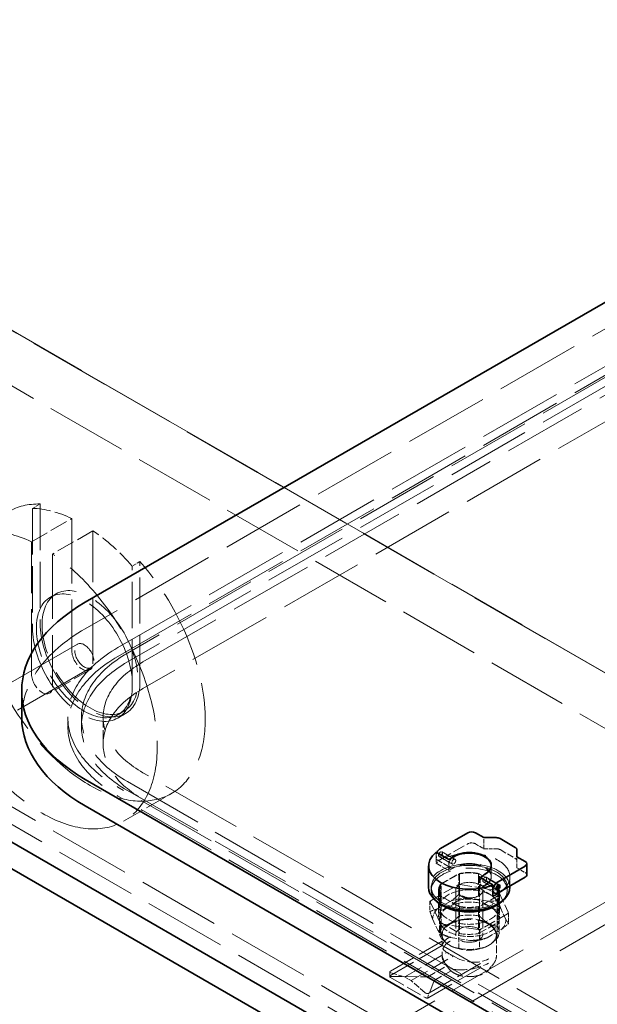
# Model space of a CAD drawing. Units: millimetres. Extents: x 0 to 7089, y 0 to 4158.
# Drawn here: x 4361 to 4574, y 2881 to 3244 of the extents above; entities that cross this region are included whole.
import ezdxf

# ---------------------------------------------------------------- set-up
doc = ezdxf.new("R2010")
doc.units = ezdxf.units.MM
doc.header["$LTSCALE"] = 14
doc.linetypes.add('DASHED', pattern=[0.2068, 0.1655, -0.0413])
doc.layers.add('Hidden (ISO)', color=1, linetype='DASHED', lineweight=18, true_color=0xff0000)
doc.layers.add('Visible (ISO)', color=7, linetype='Continuous', lineweight=35)

msp = doc.modelspace()

# ---------------------------------------------------------------- linework, layer by layer
at = {"layer": 'Hidden (ISO)', "ltscale": 13.14019}
for p, q in [((5059.04, 2549.74), (3821.6, 3264.17)), ((3815.94, 3260.91), (5053.38, 2546.47))]:
    msp.add_line(p, q, dxfattribs=at)
at = {"layer": 'Hidden (ISO)', "ltscale": 12.952473}
for p, q in [((4228.19, 3204.98), (4652.45, 2960.03)), ((4652.45, 2960.03), (4228.19, 3204.98)), ((4228.26, 3205.02), (4652.52, 2960.07)), ((4210.51, 3194.77), (4634.77, 2949.82)), ((4455.88, 2848.99), (4827.11, 3063.32)), ((4462.95, 2844.9), (4834.18, 3059.23))]:
    msp.add_line(p, q, dxfattribs=at)
at = {"layer": 'Hidden (ISO)', "ltscale": 13.432195}
for p, q in [((4633.01, 3162.72), (4385.52, 3019.84)), ((4397.54, 3012.9), (4645.03, 3155.78)), ((4648.56, 3153.74), (4401.08, 3010.86)), ((4397.54, 3009.63), (4645.03, 3152.52)), ((4648.56, 3150.48), (4401.08, 3007.59)), ((4406.73, 3007.59), (4654.22, 3150.48)), ((4654.22, 3140.68), (4406.73, 2997.79))]:
    msp.add_line(p, q, dxfattribs=at)
at = {"layer": 'Hidden (ISO)', "ltscale": 0.543836}
for p, q in [((4366.07, 3064.19), (4368.9, 3065.83)), ((4405.67, 3044.6), (4402.84, 3042.96)), ((4379.09, 2987.18), (4379.09, 2983.91)), ((4384.09, 2987.18), (4384.09, 2983.91)), ((4400.29, 2988.54), (4397.46, 2986.91))]:
    msp.add_line(p, q, dxfattribs=at)
at = {"layer": 'Hidden (ISO)', "ltscale": 7.3531}
for p, q in [((4366.07, 3064.19), (4366.07, 3020.04)), ((4368.9, 3065.83), (4368.9, 3021.67)), ((4402.84, 2998.81), (4402.84, 3042.96)), ((4405.67, 3000.45), (4405.67, 3044.6))]:
    msp.add_line(p, q, dxfattribs=at)
at = {"layer": 'Hidden (ISO)', "ltscale": 2.855563}
for p, q in [((4365.72, 3051.88), (4380.57, 3060.46)), ((4388.35, 3055.97), (4373.5, 3047.39)), ((4387.21, 3004.66), (4372.36, 2996.09))]:
    msp.add_line(p, q, dxfattribs=at)
at = {"layer": 'Hidden (ISO)', "ltscale": 10.318352}
for p, q in [((4380.57, 3060.46), (4380.57, 3011.67)), ((4388.35, 3007.18), (4388.35, 3055.97)), ((4365.72, 3003.1), (4365.72, 3051.88)), ((4373.5, 3047.39), (4373.5, 2998.61))]:
    msp.add_line(p, q, dxfattribs=at)
at = {"layer": 'Hidden (ISO)', "ltscale": 0.407852}
for p, q in [((4374.79, 3032.71), (4372.67, 3031.49)), ((4399.79, 2989.41), (4397.67, 2988.18))]:
    msp.add_line(p, q, dxfattribs=at)
at = {"layer": 'Hidden (ISO)', "ltscale": 13.499355}
for p, q in [((4382.67, 3014.17), (4051.03, 2822.7)), ((4387.67, 3005.51), (4056.03, 2814.04))]:
    msp.add_line(p, q, dxfattribs=at)
at = {"layer": 'Hidden (ISO)', "ltscale": 1.631708}
for p, q in [((4392.09, 2987.18), (4392.09, 2977.38)), ((4523.41, 2929.66), (4523.41, 2919.86)), ((4530.47, 2929.66), (4530.47, 2919.86)), ((4515.69, 2923.49), (4515.69, 2913.69)), ((4538.19, 2923.49), (4538.19, 2913.69)), ((4516.26, 2921.45), (4516.26, 2911.65)), ((4537.62, 2921.45), (4537.62, 2911.65)), ((4523.41, 2917.32), (4523.41, 2907.53)), ((4530.47, 2917.32), (4530.47, 2907.53))]:
    msp.add_line(p, q, dxfattribs=at)
at = {"layer": 'Hidden (ISO)', "ltscale": 12.887711}
for p, q in [((4828.87, 2723.04), (4406.73, 2966.77)), ((4819.68, 2717.73), (4397.54, 2961.46)), ((4401.08, 2963.5), (4823.22, 2719.77)), ((4819.68, 2714.47), (4397.54, 2958.19)), ((4401.08, 2960.23), (4823.22, 2716.51))]:
    msp.add_line(p, q, dxfattribs=at)
at = {"layer": 'Hidden (ISO)', "ltscale": 3.399499}
msp.add_line((4399.61, 2948.89), (4417.29, 2959.1), dxfattribs=at)
at = {"layer": 'Hidden (ISO)', "ltscale": 1.930872}
msp.add_line((4516.4, 2934.76), (4526.45, 2940.56), dxfattribs=at)
at = {"layer": 'Hidden (ISO)', "ltscale": 0.598229}
for p, q in [((4529.27, 2940.56), (4532.38, 2938.76)), ((4544.55, 2931.74), (4547.66, 2929.94))]:
    msp.add_line(p, q, dxfattribs=at)
at = {"layer": 'Hidden (ISO)', "ltscale": 0.67982}
for p, q in [((4532.38, 2938.76), (4532.38, 2942.84)), ((4514.78, 2937.49), (4514.78, 2933.41)), ((4519.52, 2930.68), (4519.52, 2934.76)), ((4535.11, 2932.72), (4535.11, 2928.63)), ((4535.11, 2932.47), (4535.11, 2928.39)), ((4544.55, 2931.74), (4544.55, 2935.82)), ((4530.97, 2924.06), (4530.97, 2928.14))]:
    msp.add_line(p, q, dxfattribs=at)
at = {"layer": 'Hidden (ISO)', "ltscale": 0.229191}
msp.add_line((4514.84, 2936.47), (4514.84, 2935.09), dxfattribs=at)
at = {"layer": 'Hidden (ISO)', "ltscale": 0.019131}
for p, q in [((4515.77, 2936.43), (4515.77, 2936.35)), ((4516.4, 2937.53), (4516.47, 2937.58))]:
    msp.add_line(p, q, dxfattribs=at)
at = {"layer": 'Hidden (ISO)', "ltscale": 0.942394}
for p, q in [((4516.9, 2937.67), (4521.81, 2934.84)), ((4533.22, 2928.25), (4538.12, 2925.42))]:
    msp.add_line(p, q, dxfattribs=at)
at = {"layer": 'Hidden (ISO)', "ltscale": 0.928796}
for p, q in [((4521.81, 2934.84), (4516.97, 2937.62)), ((4538.05, 2925.46), (4533.22, 2928.25))]:
    msp.add_line(p, q, dxfattribs=at)
at = {"layer": 'Hidden (ISO)', "ltscale": 0.618027}
msp.add_line((4532.38, 2938.76), (4536.93, 2938.76), dxfattribs=at)
at = {"layer": 'Hidden (ISO)', "ltscale": 1.08004}
msp.add_line((4538.34, 2938.42), (4543.96, 2935.18), dxfattribs=at)
at = {"layer": 'Hidden (ISO)', "ltscale": 0.90966}
for p, q in [((4514.78, 2933.41), (4519.52, 2930.68)), ((4530.97, 2924.06), (4535.7, 2921.33))]:
    msp.add_line(p, q, dxfattribs=at)
at = {"layer": 'Hidden (ISO)', "ltscale": 0.938189}
for p, q in [((4515.15, 2934.63), (4520.03, 2931.82)), ((4515.9, 2935.93), (4520.78, 2933.12)), ((4532.24, 2926.5), (4537.12, 2923.69))]:
    msp.add_line(p, q, dxfattribs=at)
at = {"layer": 'Hidden (ISO)', "ltscale": 0.924591}
for p, q in [((4520.78, 2933.12), (4515.97, 2935.89)), ((4537.05, 2923.73), (4532.24, 2926.5))]:
    msp.add_line(p, q, dxfattribs=at)
at = {"layer": 'Hidden (ISO)', "ltscale": 1.374886}
for p, q in [((4516.26, 2925.53), (4523.41, 2929.66)), ((4530.47, 2929.66), (4537.62, 2925.53)), ((4523.41, 2917.32), (4516.26, 2921.45)), ((4523.41, 2919.86), (4516.26, 2915.73)), ((4537.62, 2921.45), (4530.47, 2917.32)), ((4537.62, 2915.73), (4530.47, 2919.86)), ((4516.26, 2911.65), (4523.41, 2907.53)), ((4530.47, 2907.53), (4537.62, 2911.65))]:
    msp.add_line(p, q, dxfattribs=at)
at = {"layer": 'Hidden (ISO)', "ltscale": 1.246214}
for p, q in [((4516.7, 2925.7), (4523.18, 2929.44)), ((4530.84, 2929.44), (4537.32, 2925.7)), ((4523.18, 2917.54), (4516.7, 2921.28)), ((4537.32, 2921.28), (4530.84, 2917.54))]:
    msp.add_line(p, q, dxfattribs=at)
at = {"layer": 'Hidden (ISO)', "ltscale": 0.33986}
for p, q in [((4519.52, 2930.68), (4521.28, 2931.7)), ((4532.74, 2925.08), (4530.97, 2924.06))]:
    msp.add_line(p, q, dxfattribs=at)
at = {"layer": 'Hidden (ISO)', "ltscale": 1.040177}
for p, q in [((4523.18, 2929.44), (4523.18, 2923.2)), ((4530.84, 2923.2), (4530.84, 2929.44)), ((4516.01, 2923.49), (4516.01, 2917.24)), ((4538.01, 2923.49), (4538.01, 2917.24)), ((4516.7, 2921.28), (4516.7, 2915.03)), ((4537.32, 2915.03), (4537.32, 2921.28)), ((4523.18, 2911.29), (4523.18, 2917.54)), ((4530.84, 2917.54), (4530.84, 2911.29))]:
    msp.add_line(p, q, dxfattribs=at)
at = {"layer": 'Hidden (ISO)', "ltscale": 0.161372}
msp.add_line((4532.74, 2929.17), (4531.9, 2928.68), dxfattribs=at)
at = {"layer": 'Hidden (ISO)', "ltscale": 1.88013}
for p, q in [((4512.93, 2919.73), (4522.71, 2925.37)), ((4523.7, 2925.53), (4537.05, 2923.46)), ((4537.78, 2923.04), (4541.36, 2915.33)), ((4516.24, 2911.45), (4512.66, 2919.16)), ((4541.09, 2914.76), (4531.31, 2909.11)), ((4530.32, 2908.96), (4516.97, 2911.03))]:
    msp.add_line(p, q, dxfattribs=at)
at = {"layer": 'Hidden (ISO)', "ltscale": 0.679046}
for p, q in [((4516.26, 2925.53), (4516.26, 2921.45)), ((4537.62, 2925.53), (4537.62, 2921.45))]:
    msp.add_line(p, q, dxfattribs=at)
at = {"layer": 'Hidden (ISO)', "ltscale": 0.736583}
for p, q in [((4516.7, 2921.28), (4516.7, 2925.7)), ((4537.32, 2925.7), (4537.32, 2921.28))]:
    msp.add_line(p, q, dxfattribs=at)
at = {"layer": 'Hidden (ISO)', "ltscale": 0.607537}
for p, q in [((4523.13, 2925.48), (4523.13, 2921.83)), ((4537.63, 2923.24), (4537.63, 2919.59)), ((4512.51, 2919.35), (4512.51, 2915.7)), ((4541.51, 2914.87), (4541.51, 2911.22)), ((4516.4, 2910.98), (4516.4, 2907.33)), ((4530.9, 2908.74), (4530.9, 2905.09))]:
    msp.add_line(p, q, dxfattribs=at)
at = {"layer": 'Hidden (ISO)', "ltscale": 0.810088}
msp.add_line((4531.49, 2925.2), (4535.7, 2922.77), dxfattribs=at)
at = {"layer": 'Hidden (ISO)', "ltscale": 0.556537}
msp.add_line((4542.01, 2928.39), (4542.01, 2925.05), dxfattribs=at)
at = {"layer": 'Hidden (ISO)', "ltscale": 0.176679}
for p, q in [((4513.01, 2924.55), (4513.01, 2923.49)), ((4541.01, 2924.55), (4541.01, 2923.49))]:
    msp.add_line(p, q, dxfattribs=at)
at = {"layer": 'Hidden (ISO)', "ltscale": 2.719579}
for p, q in [((4522.01, 2923.49), (4522.01, 2907.16)), ((4522.01, 2923.49), (4522.01, 2907.16)), ((4532.01, 2923.49), (4532.01, 2907.16)), ((4532.01, 2923.49), (4532.01, 2907.16))]:
    msp.add_line(p, q, dxfattribs=at)
at = {"layer": 'Hidden (ISO)', "ltscale": 0.747812}
for p, q in [((4523.18, 2923.2), (4523.18, 2918.71)), ((4530.84, 2918.71), (4530.84, 2923.2)), ((4516.7, 2915.03), (4516.7, 2910.54)), ((4537.32, 2910.54), (4537.32, 2915.03)), ((4523.18, 2906.8), (4523.18, 2911.29)), ((4530.84, 2911.29), (4530.84, 2906.8))]:
    msp.add_line(p, q, dxfattribs=at)
at = {"layer": 'Hidden (ISO)', "ltscale": 1.001454}
for p, q in [((4520.42, 2919.56), (4515.21, 2916.56)), ((4533.93, 2919.45), (4526.82, 2920.55)), ((4540.52, 2912.64), (4538.61, 2916.75)), ((4513.5, 2912.87), (4515.41, 2908.76)), ((4533.6, 2905.94), (4538.81, 2908.95)), ((4520.09, 2906.05), (4527.2, 2904.95))]:
    msp.add_line(p, q, dxfattribs=at)
at = {"layer": 'Hidden (ISO)', "ltscale": 0.194707}
for p, q in [((4523.18, 2918.71), (4523.18, 2917.54)), ((4530.84, 2917.54), (4530.84, 2918.71))]:
    msp.add_line(p, q, dxfattribs=at)
at = {"layer": 'Hidden (ISO)', "ltscale": 0.795406}
for p, q in [((4516.01, 2912.75), (4516.01, 2907.98)), ((4538.01, 2912.75), (4538.01, 2907.98)), ((4516.7, 2910.54), (4516.7, 2905.77)), ((4537.32, 2905.77), (4537.32, 2910.54)), ((4523.18, 2902.02), (4523.18, 2906.8)), ((4530.84, 2906.8), (4530.84, 2902.02))]:
    msp.add_line(p, q, dxfattribs=at)
at = {"layer": 'Hidden (ISO)', "ltscale": 4.215403}
for p, q in [((4498.02, 2893.66), (4519.94, 2906.32)), ((4498.02, 2892.08), (4519.94, 2904.74)), ((4512.16, 2885.5), (4534.08, 2898.15)), ((4512.16, 2883.92), (4534.08, 2896.57))]:
    msp.add_line(p, q, dxfattribs=at)
at = {"layer": 'Hidden (ISO)', "ltscale": 0.655062}
msp.add_line((4517.01, 2906.75), (4517.01, 2902.82), dxfattribs=at)
at = {"layer": 'Hidden (ISO)', "ltscale": 1.255311}
msp.add_line((4537.01, 2906.75), (4537.01, 2899.21), dxfattribs=at)
at = {"layer": 'Hidden (ISO)', "ltscale": 3.010186}
for p, q in [((4503.22, 2891.5), (4518.87, 2900.54)), ((4505.55, 2890.16), (4521.2, 2899.19))]:
    msp.add_line(p, q, dxfattribs=at)
at = {"layer": 'Hidden (ISO)', "ltscale": 0.142681}
msp.add_line((4517.01, 2900.07), (4517.01, 2899.21), dxfattribs=at)
at = {"layer": 'Hidden (ISO)', "ltscale": 0.473781}
for p, q in [((4519.59, 2894.43), (4518, 2896.48)), ((4534.43, 2894.43), (4536.02, 2896.48))]:
    msp.add_line(p, q, dxfattribs=at)
at = {"layer": 'Hidden (ISO)', "ltscale": 0.278803}
msp.add_line((4497.73, 2893.31), (4497.73, 2891.64), dxfattribs=at)
at = {"layer": 'Hidden (ISO)', "ltscale": 1.028495}
for p, q in [((4503.22, 2891.5), (4498.02, 2893.05)), ((4510.75, 2885.7), (4505.55, 2890.16))]:
    msp.add_line(p, q, dxfattribs=at)
at = {"layer": 'Hidden (ISO)', "ltscale": 1.38342}
for p, q in [((4511.7, 2891.5), (4518.9, 2895.66)), ((4514.04, 2890.16), (4521.23, 2894.31))]:
    msp.add_line(p, q, dxfattribs=at)
at = {"layer": 'Hidden (ISO)', "ltscale": 1.947681}
for p, q in [((4497.73, 2891.69), (4511.7, 2891.5)), ((4514.04, 2890.16), (4511.56, 2883.71))]:
    msp.add_line(p, q, dxfattribs=at)
at = {"layer": 'Hidden (ISO)', "ltscale": 2.447611}
msp.add_line((4498.02, 2891.27), (4510.75, 2883.92), dxfattribs=at)
at = {"layer": 'Hidden (ISO)', "ltscale": 0.448647}
for p, q in [((4505.55, 2890.16), (4503.22, 2891.5)), ((4514.04, 2890.16), (4511.7, 2891.5))]:
    msp.add_line(p, q, dxfattribs=at)
at = {"layer": 'Hidden (ISO)', "ltscale": 12.403999}
msp.add_ellipse((4387.29, 3011.06), major_axis=(-30, 51.96), ratio=0.57735, start_param=5.945975, end_param=11.332784, dxfattribs=at)
at = {"layer": 'Hidden (ISO)', "ltscale": 2.907721}
for start_param, end_param in [(5.589583, 5.945975), (5.049599, 5.405992)]:
    msp.add_ellipse((4384.46, 3009.43), major_axis=(-30, 51.96), ratio=0.57735, start_param=start_param, end_param=end_param, dxfattribs=at)
at = {"layer": 'Hidden (ISO)', "ltscale": 12.640773}
msp.add_ellipse((4369.61, 3000.85), major_axis=(-30, 51.96), ratio=0.57735, start_param=5.589583, end_param=11.689177, dxfattribs=at)
at = {"layer": 'Hidden (ISO)', "ltscale": 13.563798}
for centre in [(4385.17, 3009.84), (4387.29, 3011.06)]:
    msp.add_ellipse(centre, major_axis=(12.5, -21.65), ratio=0.57735, dxfattribs=at)
at = {"layer": 'Hidden (ISO)', "ltscale": 10.851038}
msp.add_ellipse((4442.09, 2987.18), major_axis=(-80, 0), ratio=0.57735, start_param=5.497787, end_param=6.283185, dxfattribs=at)
at = {"layer": 'Hidden (ISO)', "ltscale": 14.10635}
for centre in [(4384.46, 3009.43), (4387.29, 3011.06)]:
    msp.add_ellipse(centre, major_axis=(13, -22.52), ratio=0.57735, start_param=3.926991, end_param=7.068583, dxfattribs=at)
at = {"layer": 'Hidden (ISO)', "ltscale": 11.39359}
for centre in [(4442.09, 2987.18), (4442.09, 2983.91)]:
    msp.add_ellipse(centre, major_axis=(-63, 0), ratio=0.57735, start_param=5.497787, end_param=7.068583, dxfattribs=at)
at = {"layer": 'Hidden (ISO)', "ltscale": 4.271962}
for centre, major_axis in [((4385.17, 3009.84), (2.5, -4.33)), ((4527.01, 2923.49), (-5, 0)), ((4527.01, 2923.49), (-5, 0)), ((4527.01, 2907.16), (-5, 0)), ((4527.01, 2907.16), (-5, 0))]:
    msp.add_ellipse(centre, major_axis=major_axis, ratio=0.57735, dxfattribs=at)
at = {"layer": 'Hidden (ISO)', "ltscale": 2.349534}
for centre in [(4384.46, 3009.43), (4369.61, 3000.85)]:
    msp.add_ellipse(centre, major_axis=(2.75, -4.76), ratio=0.57735, start_param=3.926991, end_param=7.068583, dxfattribs=at)
at = {"layer": 'Hidden (ISO)', "ltscale": 15.734006}
for centre in [(4442.09, 2987.18), (4442.09, 2983.91)]:
    msp.add_ellipse(centre, major_axis=(-58, 0), ratio=0.57735, start_param=5.497787, end_param=7.068583, dxfattribs=at)
at = {"layer": 'Hidden (ISO)', "ltscale": 13.563798}
for centre in [(4442.09, 2987.18), (4442.09, 2977.38)]:
    msp.add_ellipse(centre, major_axis=(-50, 0), ratio=0.57735, start_param=5.497787, end_param=7.068583, dxfattribs=at)
at = {"layer": 'Hidden (ISO)', "ltscale": 0.427106}
for centre, major_axis, start_param, end_param in [((4527.86, 2939.74), (2, 0), 0.785398, 2.356194), ((4521.28, 2933.98), (-0.5, -0.866), 3.926991, 7.068583), ((4521.28, 2933.98), (-0.5, -0.866), 3.926991, 7.068583), ((4532.74, 2927.37), (-0.5, -0.866), 3.926991, 7.068583), ((4532.74, 2927.37), (-0.5, -0.866), 3.926991, 7.068583)]:
    msp.add_ellipse(centre, major_axis=major_axis, ratio=0.57735, start_param=start_param, end_param=end_param, dxfattribs=at)
at = {"layer": 'Hidden (ISO)', "ltscale": 6.340912}
msp.add_ellipse((4527.01, 2928.39), major_axis=(15, 0), ratio=0.57735, start_param=5.698122, end_param=8.806828, dxfattribs=at)
at = {"layer": 'Hidden (ISO)', "ltscale": 0.019258}
msp.add_ellipse((4516.4, 2936.8), major_axis=(-1.25, -2.17), ratio=0.57735, start_param=4.797344, end_param=4.854286, dxfattribs=at)
at = {"layer": 'Hidden (ISO)', "ltscale": 0.854312}
for centre in [(4516.4, 2936.8), (4516.47, 2936.76)]:
    msp.add_ellipse(centre, major_axis=(-0.5, -0.866), ratio=0.57735, dxfattribs=at)
at = {"layer": 'Hidden (ISO)', "ltscale": 0.768871}
msp.add_ellipse((4516.4, 2936.8), major_axis=(-0.45, -0.779), ratio=0.57735, dxfattribs=at)
at = {"layer": 'Hidden (ISO)', "ltscale": 0.213503}
for centre, major_axis, start_param, end_param in [((4536.93, 2937.6), (2, 0), 0.785398, 1.570796), ((4542.55, 2934.36), (2, 0), 0, 0.785398), ((4546.24, 2929.12), (2, 0), 0, 0.785398), ((4537.55, 2924.59), (0.5, 0.866), 3.926991, 5.497787)]:
    msp.add_ellipse(centre, major_axis=major_axis, ratio=0.57735, start_param=start_param, end_param=end_param, dxfattribs=at)
at = {"layer": 'Hidden (ISO)', "ltscale": 6.407994}
msp.add_ellipse((4527.01, 2924.55), major_axis=(15, 0), ratio=0.57735, start_param=0, end_param=3.141593, dxfattribs=at)
at = {"layer": 'Hidden (ISO)', "ltscale": 15.191454}
msp.add_ellipse((4527.01, 2924.55), major_axis=(-14, 0), ratio=0.57735, dxfattribs=at)
at = {"layer": 'Hidden (ISO)', "ltscale": 0.315143}
msp.add_ellipse((4516.4, 2936.8), major_axis=(-1.25, -2.17), ratio=0.57735, start_param=6.141288, end_param=7.068583, dxfattribs=at)
at = {"layer": 'Hidden (ISO)', "ltscale": 0.899658}
msp.add_ellipse((4521.28, 2933.98), major_axis=(-1.25, -2.17), ratio=0.57735, start_param=4.421925, end_param=7.068583, dxfattribs=at)
at = {"layer": 'Hidden (ISO)', "ltscale": 3.460271}
for centre in [(4527.01, 2928.63), (4527.01, 2928.39)]:
    msp.add_ellipse(centre, major_axis=(8.1, 0), ratio=0.57735, start_param=5.497787, end_param=8.63938, dxfattribs=at)
at = {"layer": 'Hidden (ISO)', "ltscale": 0.893842}
msp.add_ellipse((4527.01, 2932.47), major_axis=(8.1, 0), ratio=0.57735, start_param=5.497787, end_param=6.309377, dxfattribs=at)
at = {"layer": 'Hidden (ISO)', "ltscale": 10.114772}
msp.add_ellipse((4527.01, 2923.49), major_axis=(14, 0), ratio=0.57735, start_param=5.762247, end_param=9.945716, dxfattribs=at)
at = {"layer": 'Hidden (ISO)', "ltscale": 1.064024}
for centre, major_axis, start_param, end_param in [((4527.01, 2923.49), (-11, 0), 4.35669, 5.068087), ((4527.01, 2923.49), (-11, 0), 5.927487, 6.638884), ((4527.01, 2923.49), (11, 0), 5.927487, 6.638884), ((4527.01, 2917.24), (-11, 0), 4.35669, 5.068087), ((4527.01, 2917.24), (-11, 0), 5.927487, 6.638884), ((4527.01, 2912.75), (-11, 0), 4.35669, 5.068087), ((4527.01, 2917.24), (11, 0), 5.927487, 6.638884), ((4527.01, 2912.75), (-11, 0), 5.927487, 6.638884), ((4527.01, 2923.49), (11, 0), 4.35669, 5.068087), ((4527.01, 2907.98), (-11, 0), 4.35669, 5.068087), ((4527.01, 2912.75), (11, 0), 5.927487, 6.638884), ((4527.01, 2917.24), (11, 0), 4.35669, 5.068087), ((4527.01, 2907.98), (-11, 0), 5.927487, 6.638884), ((4527.01, 2907.98), (11, 0), 5.927487, 6.638884), ((4527.01, 2912.75), (11, 0), 4.35669, 5.068087), ((4527.01, 2907.98), (11, 0), 4.35669, 5.068087)]:
    msp.add_ellipse(centre, major_axis=major_axis, ratio=0.57735, start_param=start_param, end_param=end_param, dxfattribs=at)
at = {"layer": 'Hidden (ISO)', "ltscale": 0.976875}
for centre, major_axis, start_param, end_param in [((4526.94, 2923.49), (11.25, 0), 1.251486, 1.890107), ((4526.94, 2923.49), (-11.25, 0), 5.963875, 6.602496), ((4526.94, 2923.49), (11.25, 0), 5.963875, 6.602496), ((4526.94, 2913.69), (-11.25, 0), 4.393078, 5.0317), ((4526.94, 2913.69), (-11.25, 0), 5.963875, 6.602496), ((4526.94, 2923.49), (-11.25, 0), 1.251486, 1.890107), ((4526.94, 2913.69), (11.25, 0), 5.963875, 6.602496), ((4526.94, 2913.69), (11.25, 0), 4.393078, 5.0317)]:
    msp.add_ellipse(centre, major_axis=major_axis, ratio=0.57735, start_param=start_param, end_param=end_param, dxfattribs=at)
at = {"layer": 'Hidden (ISO)', "ltscale": 0.139393}
for major_axis, start_param, end_param in [((-14.72, 0), 4.939354, 5.009023), ((-14.72, 0), 3.892156, 3.961825), ((-14.72, 0), 5.986551, 6.05622), ((14.72, 0), 5.986551, 6.05622), ((14.72, 0), 3.892156, 3.961825), ((14.72, 0), 4.939354, 5.009023)]:
    msp.add_ellipse((4527.01, 2917.24), major_axis=major_axis, ratio=0.57735, start_param=start_param, end_param=end_param, dxfattribs=at)
at = {"layer": 'Hidden (ISO)', "ltscale": 0.77203}
msp.add_ellipse((4532.74, 2927.37), major_axis=(-1.25, -2.17), ratio=0.57735, start_param=4.797344, end_param=7.068583, dxfattribs=at)
at = {"layer": 'Hidden (ISO)', "ltscale": 0.446353}
msp.add_ellipse((4537.55, 2924.59), major_axis=(0.5, 0.866), ratio=0.57735, start_param=6.212416, end_param=9.495548, dxfattribs=at)
at = {"layer": 'Hidden (ISO)', "ltscale": 1.28541}
for centre, major_axis, start_param, end_param in [((4527.01, 2917.24), (-11, 0), 5.068087, 5.927487), ((4527.01, 2917.24), (11, 0), 0.355698, 1.215098), ((4527.01, 2912.75), (-11, 0), 5.068087, 5.927487), ((4527.01, 2912.75), (11, 0), 0.355698, 1.215098), ((4527.01, 2917.24), (-11, 0), 0.355698, 1.215098), ((4527.01, 2917.24), (11, 0), 5.068087, 5.927487), ((4527.01, 2912.75), (-11, 0), 0.355698, 1.215098), ((4527.01, 2912.75), (11, 0), 5.068087, 5.927487)]:
    msp.add_ellipse(centre, major_axis=major_axis, ratio=0.57735, start_param=start_param, end_param=end_param, dxfattribs=at)
at = {"layer": 'Hidden (ISO)', "ltscale": 0.909583}
for major_axis, start_param, end_param in [((-13.51, 0), 4.726636, 5.221741), ((-13.51, 0), 3.679438, 4.174543), ((-13.51, 0), 5.773833, 6.268939), ((13.51, 0), 5.773833, 6.268939), ((13.51, 0), 3.679438, 4.174543), ((13.51, 0), 4.726636, 5.221741)]:
    msp.add_ellipse((4527.01, 2912.75), major_axis=major_axis, ratio=0.57735, start_param=start_param, end_param=end_param, dxfattribs=at)
at = {"layer": 'Hidden (ISO)', "ltscale": 2.135931}
for major_axis, start_param, end_param in [((-10, 0), 5.497787, 7.068583), ((-10, 0), 3.926991, 5.497787), ((10, 0), 5.497787, 7.068583), ((10, 0), 3.926991, 5.497787)]:
    msp.add_ellipse((4527.01, 2907.16), major_axis=major_axis, ratio=0.57735, start_param=start_param, end_param=end_param, dxfattribs=at)
at = {"layer": 'Hidden (ISO)', "ltscale": 1.935241}
for major_axis, ratio, start_param, end_param in [((-9.97, -1.72), 0.426656, 5.424309, 6.829347), ((9.82, -2.73), 0.690725, 4.282696, 5.687735)]:
    msp.add_ellipse((4527.01, 2904.22), major_axis=major_axis, ratio=ratio, start_param=start_param, end_param=end_param, dxfattribs=at)
at = {"layer": 'Hidden (ISO)', "ltscale": 1.777244}
for major_axis, ratio, start_param, end_param in [((-9.82, 2.73), 0.690725, 5.687735, 6.979717), ((9.97, 1.72), 0.426656, 4.132327, 5.424309)]:
    msp.add_ellipse((4527.01, 2898.67), major_axis=major_axis, ratio=ratio, start_param=start_param, end_param=end_param, dxfattribs=at)
at = {"layer": 'Hidden (ISO)', "ltscale": 0.450709}
msp.add_ellipse((4527.01, 2903.89), major_axis=(-10, 0), ratio=0.57735, start_param=0.61964, end_param=0.951156, dxfattribs=at)
at = {"layer": 'Hidden (ISO)', "ltscale": 0.216625}
for centre, major_axis, ratio, start_param, end_param in [((4498.73, 2893.45), (-0.997, -0.172), 0.426656, 5.424309, 6.995106), ((4511.45, 2886.11), (0.982, -0.273), 0.690725, 4.116938, 5.687735)]:
    msp.add_ellipse(centre, major_axis=major_axis, ratio=ratio, start_param=start_param, end_param=end_param, dxfattribs=at)
at = {"layer": 'Hidden (ISO)', "ltscale": 0.450724}
msp.add_ellipse((4527.01, 2899), major_axis=(9.96, 0), ratio=0.57735, start_param=3.760619, end_param=4.093363, dxfattribs=at)
at = {"layer": 'Hidden (ISO)', "ltscale": 0.121895}
for centre, start_param, end_param in [((4498.73, 2891.54), 6.234392, 7.128593), ((4511.45, 2884.19), 0.845408, 1.739608)]:
    msp.add_ellipse(centre, major_axis=(-0.998, 0.127), ratio=0.473304, start_param=start_param, end_param=end_param, dxfattribs=at)
at = {"layer": 'Hidden (ISO)', "ltscale": 0.092283}
for centre, major_axis, ratio, start_param, end_param in [((4498.73, 2891.47), (-0.982, 0.273), 0.690725, 5.687735, 6.36433), ((4511.45, 2884.12), (0.997, 0.172), 0.426656, 4.747714, 5.424309)]:
    msp.add_ellipse(centre, major_axis=major_axis, ratio=ratio, start_param=start_param, end_param=end_param, dxfattribs=at)
at = {"layer": 'Hidden (ISO)', "ltscale": 0.230596}
for points, knots in [([(4514.99, 2937.21), (4514.87, 2936.96), (4514.84, 2936.68), (4514.85, 2936.11), (4514.91, 2935.82), (4514.99, 2935.57)], [0.3492217, 0.3492217, 0.3492217, 0.3492217, 0.4309765, 0.4309765, 0.5127314, 0.5127314, 0.5127314, 0.5127314]), ([(4514.99, 2934.76), (4514.87, 2934.87), (4514.84, 2934.99), (4514.85, 2935.26), (4514.91, 2935.42), (4514.99, 2935.57)], [-0.1635097, -0.1635097, -0.1635097, -0.1635097, -0.0817548, -0.0817548, 0, 0, 0, 0])]:
    msp.add_open_spline(points, degree=3, knots=knots, dxfattribs=at)
at = {"layer": 'Hidden (ISO)', "ltscale": 0.427454}
for points, knots in [([(4521.28, 2933.17), (4521.37, 2933.22), (4521.47, 2933.29), (4521.65, 2933.47), (4521.74, 2933.58), (4521.87, 2933.79), (4521.93, 2933.91), (4522.01, 2934.14), (4522.03, 2934.26), (4522.03, 2934.37), (4522.03, 2934.47), (4522.01, 2934.57), (4521.93, 2934.73), (4521.87, 2934.8), (4521.74, 2934.88), (4521.65, 2934.9), (4521.47, 2934.88), (4521.37, 2934.85), (4521.28, 2934.8)], [-0.15084, -0.15084, -0.15084, -0.15084, -0.1131302, -0.1131302, -0.0754203, -0.0754203, -0.0377102, -0.0377102, 0, 0, 0, 0.0377102, 0.0377102, 0.0754203, 0.0754203, 0.1131302, 0.1131302, 0.15084, 0.15084, 0.15084, 0.15084]), ([(4521.28, 2934.8), (4521.37, 2934.85), (4521.47, 2934.88), (4521.65, 2934.9), (4521.74, 2934.88), (4521.87, 2934.8), (4521.93, 2934.73), (4522.01, 2934.57), (4522.03, 2934.47), (4522.03, 2934.26), (4522.01, 2934.14), (4521.93, 2933.91), (4521.87, 2933.79), (4521.74, 2933.58), (4521.65, 2933.47), (4521.47, 2933.29), (4521.37, 2933.22), (4521.28, 2933.17)], [0.15084, 0.15084, 0.15084, 0.15084, 0.1885499, 0.1885499, 0.2262597, 0.2262597, 0.2639699, 0.2639699, 0.30168, 0.30168, 0.3393902, 0.3393902, 0.3771003, 0.3771003, 0.4148102, 0.4148102, 0.45252, 0.45252, 0.45252, 0.45252]), ([(4532.74, 2928.19), (4532.83, 2928.24), (4532.92, 2928.27), (4533.09, 2928.29), (4533.16, 2928.28), (4533.27, 2928.21), (4533.32, 2928.16), (4533.39, 2928), (4533.4, 2927.91), (4533.4, 2927.8), (4533.4, 2927.7), (4533.39, 2927.58), (4533.32, 2927.33), (4533.27, 2927.2), (4533.16, 2926.98), (4533.09, 2926.87), (4532.92, 2926.68), (4532.83, 2926.6), (4532.74, 2926.55)], [0.45252, 0.45252, 0.45252, 0.45252, 0.4902299, 0.4902299, 0.5279397, 0.5279397, 0.5656499, 0.5656499, 0.60336, 0.60336, 0.60336, 0.6410702, 0.6410702, 0.6787803, 0.6787803, 0.7164902, 0.7164902, 0.7542, 0.7542, 0.7542, 0.7542]), ([(4532.74, 2926.55), (4532.83, 2926.6), (4532.92, 2926.68), (4533.09, 2926.87), (4533.16, 2926.98), (4533.27, 2927.2), (4533.32, 2927.33), (4533.39, 2927.58), (4533.4, 2927.7), (4533.4, 2927.91), (4533.39, 2928), (4533.32, 2928.16), (4533.27, 2928.21), (4533.16, 2928.28), (4533.09, 2928.29), (4532.92, 2928.27), (4532.83, 2928.24), (4532.74, 2928.19)], [0.15084, 0.15084, 0.15084, 0.15084, 0.1885499, 0.1885499, 0.2262597, 0.2262597, 0.2639699, 0.2639699, 0.30168, 0.30168, 0.3393902, 0.3393902, 0.3771003, 0.3771003, 0.4148102, 0.4148102, 0.45252, 0.45252, 0.45252, 0.45252])]:
    msp.add_open_spline(points, degree=3, knots=knots, dxfattribs=at)
at = {"layer": 'Hidden (ISO)', "ltscale": 0.083517}
for points, weights in [([(4522.71, 2925.37), (4522.91, 2925.43), (4523.13, 2925.48)], [1.40608644371, 1.39913866159, 1.3916731262]), ([(4523.13, 2925.48), (4523.41, 2925.51), (4523.7, 2925.53)], [1.3916731262, 1.39913866159, 1.40608644371]), ([(4537.05, 2923.46), (4537.34, 2923.35), (4537.63, 2923.24)], [1.40608644371, 1.39913866159, 1.3916731262]), ([(4537.63, 2923.24), (4537.7, 2923.14), (4537.78, 2923.04)], [1.3916731262, 1.39913866159, 1.40608644371]), ([(4512.51, 2919.35), (4512.72, 2919.54), (4512.93, 2919.73)], [1.3916731262, 1.39913866159, 1.40608644371]), ([(4512.66, 2919.16), (4512.59, 2919.26), (4512.51, 2919.35)], [1.40608644371, 1.39913866159, 1.3916731262]), ([(4541.51, 2914.87), (4541.3, 2914.81), (4541.09, 2914.76)], [1.3916731262, 1.39913866159, 1.40608644371]), ([(4541.36, 2915.33), (4541.43, 2915.1), (4541.51, 2914.87)], [1.40608644371, 1.39913866159, 1.3916731262]), ([(4516.4, 2910.98), (4516.32, 2911.22), (4516.24, 2911.45)], [1.3916731262, 1.39913866159, 1.40608644371]), ([(4516.97, 2911.03), (4516.69, 2911.01), (4516.4, 2910.98)], [1.40608644371, 1.39913866159, 1.3916731262]), ([(4530.9, 2908.74), (4530.61, 2908.85), (4530.32, 2908.96)], [1.3916731262, 1.39913866159, 1.40608644371]), ([(4531.31, 2909.11), (4531.11, 2908.93), (4530.9, 2908.74)], [1.40608644371, 1.39913866159, 1.3916731262])]:
    msp.add_rational_spline(points, weights, degree=2, dxfattribs=at)
at = {"layer": 'Hidden (ISO)', "ltscale": 0.53327}
for points, weights in [([(4523.13, 2921.83), (4521.7, 2920.54), (4520.42, 2919.56)], [1.34838902588, 1.3986185082, 1.42465774002]), ([(4526.82, 2920.55), (4525.07, 2921.06), (4523.13, 2921.83)], [1.42465774002, 1.3986185082, 1.34838902588]), ([(4537.63, 2919.59), (4535.68, 2919.42), (4533.93, 2919.45)], [1.34838902588, 1.3986185082, 1.42465774002]), ([(4538.61, 2916.75), (4538.15, 2917.99), (4537.63, 2919.59)], [1.42465774002, 1.3986185082, 1.34838902588]), ([(4515.21, 2916.56), (4513.93, 2916.05), (4512.51, 2915.7)], [1.42465774002, 1.3986185082, 1.34838902588]), ([(4512.51, 2915.7), (4513.03, 2914.11), (4513.5, 2912.87)], [1.34838902588, 1.3986185082, 1.42465774002]), ([(4538.81, 2908.95), (4540.09, 2909.92), (4541.51, 2911.22)], [1.42465774002, 1.3986185082, 1.34838902588]), ([(4541.51, 2911.22), (4540.99, 2911.87), (4540.52, 2912.64)], [1.34838902588, 1.3986185082, 1.42465774002]), ([(4515.41, 2908.76), (4515.88, 2907.98), (4516.4, 2907.33)], [1.42465774002, 1.3986185082, 1.34838902588]), ([(4516.4, 2907.33), (4518.34, 2906.56), (4520.09, 2906.05)], [1.34838902588, 1.3986185082, 1.42465774002]), ([(4527.2, 2904.95), (4528.95, 2904.92), (4530.9, 2905.09)], [1.42465774002, 1.3986185082, 1.34838902588]), ([(4530.9, 2905.09), (4532.32, 2905.44), (4533.6, 2905.94)], [1.34838902588, 1.3986185082, 1.42465774002])]:
    msp.add_rational_spline(points, weights, degree=2, dxfattribs=at)
at = {"layer": 'Hidden (ISO)', "ltscale": 0.079494}
for points in [[(4535.7, 2924.1), (4535.62, 2923.97), (4535.55, 2923.84), (4535.5, 2923.74)], [(4535.7, 2923.23), (4535.62, 2923.39), (4535.55, 2923.56), (4535.5, 2923.74)]]:
    msp.add_open_spline(points, degree=3, dxfattribs=at)
at = {"layer": 'Hidden (ISO)', "ltscale": 0.641982}
for points, weights in [([(4519.94, 2911.24), (4518.4, 2910.35), (4516.7, 2910.19)], [2.05000000001, 2.05000000001, 1.95238095239]), ([(4523.18, 2913.93), (4521.48, 2912.13), (4519.94, 2911.24)], [1.95238095239, 2.05000000001, 2.05000000001]), ([(4530.84, 2913.93), (4532.54, 2912.13), (4534.08, 2911.24)], [1.95238095239, 2.05000000001, 2.05000000001]), ([(4534.08, 2911.24), (4535.62, 2910.35), (4537.32, 2910.19)], [2.05000000001, 2.05000000001, 1.95238095239]), ([(4516.7, 2905.77), (4518.4, 2903.97), (4519.94, 2903.08)], [1.95238095239, 2.05000000001, 2.05000000001]), ([(4537.32, 2905.77), (4535.62, 2903.97), (4534.08, 2903.08)], [1.95238095239, 2.05000000001, 2.05000000001]), ([(4519.94, 2903.08), (4521.48, 2902.19), (4523.18, 2902.02)], [2.05000000001, 2.05000000001, 1.95238095239]), ([(4534.08, 2903.08), (4532.54, 2902.19), (4530.84, 2902.02)], [2.05000000001, 2.05000000001, 1.95238095239])]:
    msp.add_rational_spline(points, weights, degree=2, dxfattribs=at)
at = {"layer": 'Hidden (ISO)', "ltscale": 4.220696}
msp.add_open_spline([(4537.01, 2906.75), (4537.01, 2907.37), (4536.85, 2907.99), (4536.24, 2909.17), (4535.77, 2909.73), (4534.55, 2910.76), (4533.78, 2911.22), (4532.05, 2911.97), (4531.08, 2912.26), (4529.04, 2912.65), (4527.98, 2912.74), (4525.84, 2912.73), (4524.78, 2912.62), (4522.76, 2912.22), (4521.81, 2911.91), (4520.09, 2911.14), (4519.34, 2910.67), (4518.12, 2909.59), (4517.65, 2908.98), (4517.13, 2907.82), (4517.01, 2907.29), (4517.01, 2906.75)], degree=3, knots=[2.356194, 2.356194, 2.356194, 2.356194, 2.64783, 2.64783, 2.955987, 2.955987, 3.282018, 3.282018, 3.610403, 3.610403, 3.937393, 3.937393, 4.263778, 4.263778, 4.590844, 4.590844, 4.919283, 4.919283, 5.244715, 5.244715, 5.497787, 5.497787, 5.497787, 5.497787], dxfattribs=at)
at = {"layer": 'Hidden (ISO)', "ltscale": 0.573406}
for points, knots in [([(4517.01, 2899.21), (4517.01, 2899.02), (4517.02, 2898.83), (4517.08, 2898.44), (4517.12, 2898.25), (4517.23, 2897.87), (4517.3, 2897.69), (4517.46, 2897.33), (4517.56, 2897.15), (4517.76, 2896.81), (4517.88, 2896.64), (4518, 2896.48)], [5.4977871, 5.4977871, 5.4977871, 5.4977871, 5.581894, 5.581894, 5.6660009, 5.6660009, 5.7501077, 5.7501077, 5.8342146, 5.8342146, 5.9183215, 5.9183215, 5.9183215, 5.9183215]), ([(4536.02, 2896.48), (4536.14, 2896.64), (4536.26, 2896.81), (4536.47, 2897.15), (4536.56, 2897.33), (4536.72, 2897.69), (4536.79, 2897.87), (4536.9, 2898.25), (4536.94, 2898.44), (4537, 2898.83), (4537.01, 2899.02), (4537.01, 2899.21)], [1.9356602, 1.9356602, 1.9356602, 1.9356602, 2.019767, 2.019767, 2.1038739, 2.1038739, 2.1879808, 2.1879808, 2.2720876, 2.2720876, 2.3561945, 2.3561945, 2.3561945, 2.3561945])]:
    msp.add_open_spline(points, degree=3, knots=knots, dxfattribs=at)
at = {"layer": 'Hidden (ISO)', "ltscale": 0.15701}
for points, knots in [([(4518.9, 2895.66), (4518.87, 2895.69), (4518.84, 2895.72), (4518.6, 2895.97), (4518.42, 2896.2), (4518.27, 2896.41)], [-0.1083481, -0.1083481, -0.1083481, -0.1083481, -0.0957797, -0.0957797, 0, 0, 0, 0]), ([(4522.16, 2894.17), (4521.89, 2894.19), (4521.6, 2894.24), (4521.3, 2894.3), (4521.26, 2894.3), (4521.23, 2894.31)], [-1.8755084, -1.8755084, -1.8755084, -1.8755084, -1.7797287, -1.7797287, -1.7671603, -1.7671603, -1.7671603, -1.7671603])]:
    msp.add_open_spline(points, degree=3, knots=knots, dxfattribs=at)
at = {"layer": 'Hidden (ISO)', "ltscale": 2.511747}
msp.add_open_spline([(4519.59, 2894.43), (4519.97, 2893.94), (4520.46, 2893.51), (4521.66, 2892.75), (4522.37, 2892.43), (4523.93, 2891.93), (4524.77, 2891.76), (4526.49, 2891.59), (4527.38, 2891.58), (4529.1, 2891.74), (4529.94, 2891.9), (4531.51, 2892.37), (4532.23, 2892.69), (4533.48, 2893.44), (4534, 2893.89), (4534.41, 2894.4), (4534.42, 2894.42), (4534.43, 2894.43)], degree=3, knots=[5.918321, 5.918321, 5.918321, 5.918321, 6.235575, 6.235575, 6.56554, 6.56554, 6.895116, 6.895116, 7.223202, 7.223202, 7.551241, 7.551241, 7.880704, 7.880704, 8.210843, 8.210843, 8.218845, 8.218845, 8.218845, 8.218845], dxfattribs=at)
at = {"layer": 'Visible (ISO)'}
for p, q in [((5039.24, 2548.11), (3801.8, 3262.54)), ((3801.8, 3252.74), (5039.24, 2538.31)), ((4385.52, 3029.64), (4633.01, 3172.52)), ((4362.09, 2987.18), (4362.09, 2996.98)), ((5021.91, 2596.89), (4385.52, 2964.32)), ((4385.52, 2954.52), (5021.91, 2587.09)), ((4516.4, 2938.84), (4526.45, 2944.64)), ((4529.27, 2944.64), (4532.38, 2942.84)), ((4532.38, 2942.84), (4536.93, 2942.84)), ((4538.34, 2942.5), (4543.96, 2939.26)), ((4519.52, 2934.76), (4514.78, 2937.49)), ((4544.55, 2938.44), (4544.55, 2935.82)), ((4512.01, 2932.47), (4512.01, 2924.55)), ((4519.52, 2934.76), (4521.28, 2935.78)), ((4547.66, 2932.39), (4537.62, 2926.59)), ((4544.55, 2935.82), (4547.66, 2934.02)), ((4548.24, 2933.21), (4548.24, 2929.12)), ((4531.9, 2928.68), (4530.97, 2928.14)), ((4530.97, 2928.14), (4535.7, 2925.41)), ((4535.7, 2921.33), (4535.7, 2925.41)), ((4547.66, 2928.31), (4537.62, 2922.51)), ((4535.7, 2922.77), (4536.37, 2922.39)), ((4537.62, 2923.82), (4537.55, 2923.78)), ((4538.25, 2924.92), (4538.25, 2925)), ((4542.01, 2925.05), (4542.01, 2924.55))]:
    msp.add_line(p, q, dxfattribs=at)
for centre, major_axis, start_param, end_param in [((4442.09, 2996.98), (-80, 0), 5.497787, 7.068583), ((4442.09, 2987.18), (-80, 0), 0, 0.785398), ((4527.86, 2943.82), (2, 0), 0.785398, 2.356194), ((4536.93, 2941.69), (2, 0), 0.785398, 1.570796), ((4527.01, 2932.47), (-15, 0), 5.665235, 8.471932), ((4516.4, 2936.8), (-1.25, -2.17), 3.926991, 4.797344), ((4521.28, 2933.98), (1.25, 2.17), 0.785398, 1.280332), ((4527.01, 2932.72), (8.1, 0), 5.497787, 8.63938), ((4527.01, 2932.47), (8.1, 0), 0.026192, 2.356194), ((4542.55, 2938.44), (2, 0), 0, 0.785398), ((4546.24, 2933.21), (2, 0), 5.497787, 7.068583), ((4532.74, 2927.37), (-1.25, -2.17), 3.926991, 4.797344), ((4546.24, 2929.12), (2, 0), 5.497787, 6.283185), ((4537.62, 2924.55), (-1.25, -2.17), 3.926991, 4.854286), ((4537.55, 2924.59), (0.5, 0.866), 5.497787, 6.212416), ((4527.01, 2924.55), (-15, 0), 0, 3.141593), ((4527.01, 2928.39), (15, 0), 5.330339, 5.698122), ((4537.62, 2924.55), (-1.25, -2.17), 6.141288, 7.068583), ((4537.55, 2924.59), (-0.5, -0.866), 0.07077, 0.785398), ((4527.01, 2923.49), (14, 0), 3.662531, 5.762247)]:
    msp.add_ellipse(centre, major_axis=major_axis, ratio=0.57735, start_param=start_param, end_param=end_param, dxfattribs=at)
for major_axis in [(-0.5, -0.866), (-0.45, -0.779)]:
    msp.add_ellipse((4537.62, 2924.55), major_axis=major_axis, ratio=0.57735, dxfattribs=at)
for points, knots in [([(4536.2, 2924.96), (4536.09, 2924.72), (4535.94, 2924.49), (4535.78, 2924.22), (4535.74, 2924.16), (4535.7, 2924.1)], [0.3492217, 0.3492217, 0.3492217, 0.3492217, 0.4309765, 0.4309765, 0.4563919, 0.4563919, 0.4563919, 0.4563919]), ([(4536.2, 2922.51), (4536.09, 2922.62), (4535.94, 2922.8), (4535.78, 2923.09), (4535.74, 2923.16), (4535.7, 2923.23)], [-0.1635097, -0.1635097, -0.1635097, -0.1635097, -0.0817548, -0.0817548, -0.0563395, -0.0563395, -0.0563395, -0.0563395])]:
    msp.add_open_spline(points, degree=3, knots=knots, dxfattribs=at)

doc.saveas('drawing.dxf')
